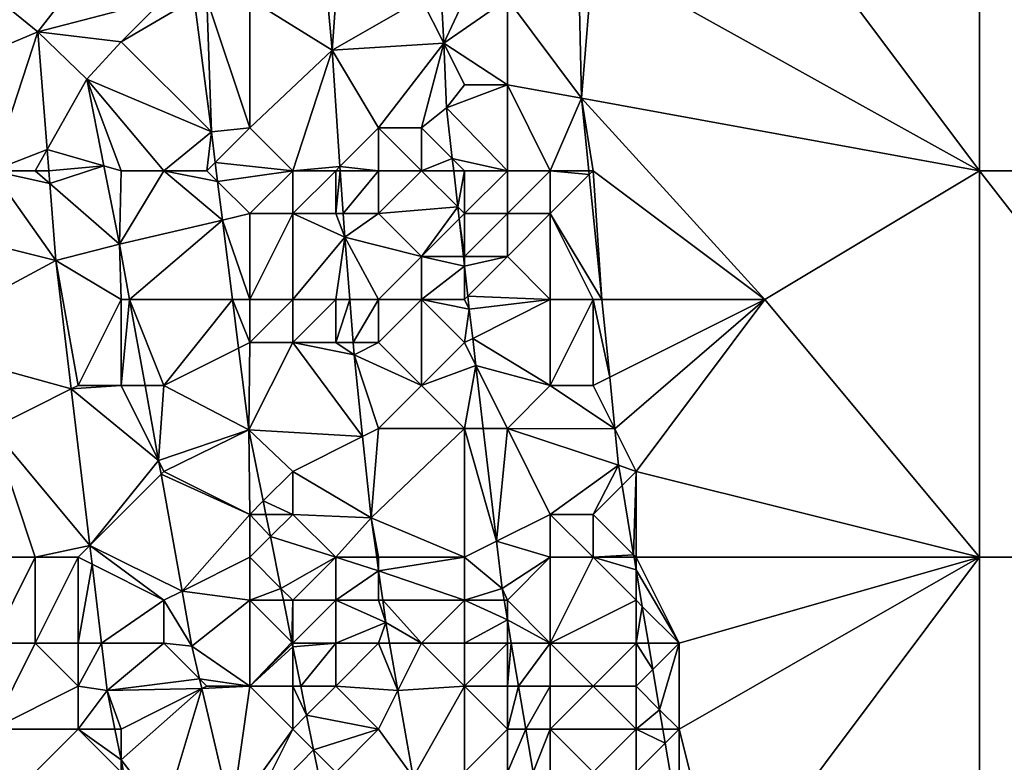
# Model space of a CAD drawing. Units: metres. Extents: x 73750 to 74375, y 354500 to 355000.
# Drawn here: x 74302 to 74325, y 354726 to 354744 of the extents above; entities that cross this region are included whole.
import ezdxf

# ---------------------------------------------------------------- set-up
doc = ezdxf.new("R2010")
doc.units = ezdxf.units.M
doc.layers.add('Terrain', color=15, linetype='Continuous')

msp = doc.modelspace()

# ---------------------------------------------------------------- linework, layer by layer
at = {"layer": 'Terrain'}
for points in [[(74324, 354740, 256.24), (74324, 354749, 256.37), (74318, 354748, 256.25), (74324, 354740, 256.24)], [(74324, 354740, 256.24), (74335, 354740, 256.29), (74324, 354749, 256.37), (74324, 354740, 256.24)], [(74324, 354749, 256.37), (74335, 354740, 256.29), (74335, 354749, 256.38), (74324, 354749, 256.37)], [(74324, 354740, 256.24), (74318, 354748, 256.25), (74315, 354745, 256.24), (74324, 354740, 256.24)], [(74305, 354747, 256.14), (74299.491, 354745.32, 256.037), (74302.065, 354743.234, 255.959), (74305, 354747, 256.14)], [(74305, 354747, 256.14), (74302.065, 354743.234, 255.959), (74305, 354744, 256), (74305, 354747, 256.14)], [(74302.065, 354743.234, 255.959), (74299.491, 354745.32, 256.037), (74299.038, 354741.962, 255.981), (74302.065, 354743.234, 255.959)], [(74315, 354745, 256.24), (74314.655, 354744.828, 256.137), (74314.73, 354741.686, 256.091), (74315, 354745, 256.24)], [(74324, 354740, 256.24), (74315, 354745, 256.24), (74314.73, 354741.686, 256.091), (74324, 354740, 256.24)], [(74313, 354744, 255.39), (74314.73, 354741.686, 256.091), (74314.655, 354744.828, 256.137), (74313, 354744, 255.39)], [(74305, 354744, 256), (74302.065, 354743.234, 255.959), (74304, 354743, 255.9), (74305, 354744, 256)], [(74305, 354744, 256), (74304, 354743, 255.9), (74305.703, 354744, 255.836), (74305, 354744, 256)], [(74304, 354743, 255.9), (74306.104, 354740.902, 255.793), (74305.703, 354744, 255.836), (74304, 354743, 255.9)], [(74306, 354744, 255.92), (74305.703, 354744, 255.836), (74306.104, 354740.902, 255.793), (74306, 354744, 255.92)], [(74306, 354744, 255.92), (74306.104, 354740.902, 255.793), (74307, 354741, 255.53), (74306, 354744, 255.92)], [(74306, 354744, 255.92), (74307, 354741, 255.53), (74307, 354744, 255.54), (74306, 354744, 255.92)], [(74307, 354744, 255.54), (74308.916, 354742.804, 254.075), (74308.812, 354744, 254.097), (74307, 354744, 255.54)], [(74307, 354744, 255.54), (74307, 354741, 255.53), (74308.916, 354742.804, 254.075), (74307, 354744, 255.54)], [(74309, 354744, 254.47), (74308.812, 354744, 254.097), (74308.916, 354742.804, 254.075), (74309, 354744, 254.47)], [(74309, 354744, 254.47), (74308.916, 354742.804, 254.075), (74311, 354744, 254.33), (74309, 354744, 254.47)], [(74311, 354744, 254.33), (74308.916, 354742.804, 254.075), (74311.516, 354742.968, 254.071), (74311, 354744, 254.33)], [(74311, 354744, 254.33), (74311.516, 354742.968, 254.071), (74311.469, 354744, 254.086), (74311, 354744, 254.33)], [(74311.516, 354742.968, 254.071), (74312, 354744, 254.46), (74311.469, 354744, 254.086), (74311.516, 354742.968, 254.071)], [(74311.516, 354742.968, 254.071), (74313, 354742, 255.34), (74313, 354744, 255.39), (74311.516, 354742.968, 254.071)], [(74311.516, 354742.968, 254.071), (74313, 354744, 255.39), (74312, 354744, 254.46), (74311.516, 354742.968, 254.071)], [(74313, 354744, 255.39), (74313, 354742, 255.34), (74314.73, 354741.686, 256.091), (74313, 354744, 255.39)], [(74301, 354740, 256.02), (74302.065, 354743.234, 255.959), (74299.038, 354741.962, 255.981), (74301, 354740, 256.02)], [(74301, 354740, 256.02), (74302.279, 354740.495, 256.02), (74302.065, 354743.234, 255.959), (74301, 354740, 256.02)], [(74302.279, 354740.495, 256.02), (74303.2, 354742.13, 255.897), (74302.065, 354743.234, 255.959), (74302.279, 354740.495, 256.02)], [(74304, 354743, 255.9), (74302.065, 354743.234, 255.959), (74303.2, 354742.13, 255.897), (74304, 354743, 255.9)], [(74304, 354743, 255.9), (74303.2, 354742.13, 255.897), (74306.104, 354740.902, 255.793), (74304, 354743, 255.9)], [(74311.516, 354742.968, 254.071), (74308.916, 354742.804, 254.075), (74310, 354741, 253.98), (74311.516, 354742.968, 254.071)], [(74311.516, 354742.968, 254.071), (74310, 354741, 253.98), (74311, 354741, 253.95), (74311.516, 354742.968, 254.071)], [(74311.516, 354742.968, 254.071), (74311, 354741, 253.95), (74311.584, 354741.46, 254.05), (74311.516, 354742.968, 254.071)], [(74311.516, 354742.968, 254.071), (74311.584, 354741.46, 254.05), (74312, 354742, 254.32), (74311.516, 354742.968, 254.071)], [(74311.516, 354742.968, 254.071), (74312, 354742, 254.32), (74313, 354742, 255.34), (74311.516, 354742.968, 254.071)], [(74308, 354740, 254.93), (74308.916, 354742.804, 254.075), (74307, 354741, 255.53), (74308, 354740, 254.93)], [(74308, 354740, 254.93), (74309.1, 354740.1, 254.026), (74308.916, 354742.804, 254.075), (74308, 354740, 254.93)], [(74309.1, 354740.1, 254.026), (74310, 354741, 253.98), (74308.916, 354742.804, 254.075), (74309.1, 354740.1, 254.026)], [(74303.603, 354740.114, 255.819), (74303.2, 354742.13, 255.897), (74302.279, 354740.495, 256.02), (74303.603, 354740.114, 255.819)], [(74304, 354740, 255.77), (74305, 354740, 255.75), (74303.2, 354742.13, 255.897), (74304, 354740, 255.77)], [(74304, 354740, 255.77), (74303.2, 354742.13, 255.897), (74303.603, 354740.114, 255.819), (74304, 354740, 255.77)], [(74305, 354740, 255.75), (74306.104, 354740.902, 255.793), (74303.2, 354742.13, 255.897), (74305, 354740, 255.75)], [(74311.584, 354741.46, 254.05), (74313, 354740, 255.04), (74313, 354742, 255.34), (74311.584, 354741.46, 254.05)], [(74311.584, 354741.46, 254.05), (74313, 354742, 255.34), (74312, 354742, 254.32), (74311.584, 354741.46, 254.05)], [(74313, 354740, 255.04), (74314, 354740, 255.68), (74313, 354742, 255.34), (74313, 354740, 255.04)], [(74314, 354740, 255.68), (74314.73, 354741.686, 256.091), (74313, 354742, 255.34), (74314, 354740, 255.68)], [(74314, 354740, 255.68), (74314.9, 354740, 256.073), (74314.73, 354741.686, 256.091), (74314, 354740, 255.68)], [(74315, 354740, 256.07), (74314.73, 354741.686, 256.091), (74314.9, 354740, 256.073), (74315, 354740, 256.07)], [(74315, 354740, 256.07), (74319, 354737, 256.21), (74314.73, 354741.686, 256.091), (74315, 354740, 256.07)], [(74319, 354737, 256.21), (74324, 354740, 256.24), (74314.73, 354741.686, 256.091), (74319, 354737, 256.21)], [(74311.717, 354740.283, 254.016), (74311.584, 354741.46, 254.05), (74311, 354741, 253.95), (74311.717, 354740.283, 254.016)], [(74311.717, 354740.283, 254.016), (74313, 354740, 255.04), (74311.584, 354741.46, 254.05), (74311.717, 354740.283, 254.016)], [(74306.193, 354740.193, 255.775), (74307, 354741, 255.53), (74306.104, 354740.902, 255.793), (74306.193, 354740.193, 255.775)], [(74308, 354740, 254.93), (74307, 354741, 255.53), (74306.193, 354740.193, 255.775), (74308, 354740, 254.93)], [(74310, 354740, 254.02), (74310, 354741, 253.98), (74309.1, 354740.1, 254.026), (74310, 354740, 254.02)], [(74310, 354740, 254.02), (74311, 354740, 253.94), (74310, 354741, 253.98), (74310, 354740, 254.02)], [(74311, 354740, 253.94), (74311, 354741, 253.95), (74310, 354741, 253.98), (74311, 354740, 253.94)], [(74311, 354740, 253.94), (74311.717, 354740.283, 254.016), (74311, 354741, 253.95), (74311, 354740, 253.94)], [(74305, 354740, 255.75), (74306, 354740, 255.71), (74306.104, 354740.902, 255.793), (74305, 354740, 255.75)], [(74306, 354740, 255.71), (74306.193, 354740.193, 255.775), (74306.104, 354740.902, 255.793), (74306, 354740, 255.71)], [(74301, 354740, 256.02), (74302, 354740, 255.95), (74302.279, 354740.495, 256.02), (74301, 354740, 256.02)], [(74302, 354740, 255.95), (74302.317, 354740, 256.031), (74302.279, 354740.495, 256.02), (74302, 354740, 255.95)], [(74303.603, 354740.114, 255.819), (74302.279, 354740.495, 256.02), (74302.317, 354740, 256.031), (74303.603, 354740.114, 255.819)], [(74303.603, 354740.114, 255.819), (74302.317, 354740, 256.031), (74302.34, 354739.705, 256.038), (74303.603, 354740.114, 255.819)], [(74303.603, 354740.114, 255.819), (74302.34, 354739.705, 256.038), (74303.968, 354738.291, 255.748), (74303.603, 354740.114, 255.819)], [(74304, 354740, 255.77), (74303.603, 354740.114, 255.819), (74303.968, 354738.291, 255.748), (74304, 354740, 255.77)], [(74306, 354740, 255.71), (74306.249, 354739.751, 255.764), (74306.193, 354740.193, 255.775), (74306, 354740, 255.71)], [(74308, 354740, 254.93), (74306.193, 354740.193, 255.775), (74306.249, 354739.751, 255.764), (74308, 354740, 254.93)], [(74308, 354740, 254.93), (74309, 354740, 254.24), (74309.1, 354740.1, 254.026), (74308, 354740, 254.93)], [(74309, 354740, 254.24), (74309.107, 354740, 254.024), (74309.1, 354740.1, 254.026), (74309, 354740, 254.24)], [(74310, 354740, 254.02), (74309.1, 354740.1, 254.026), (74309.107, 354740, 254.024), (74310, 354740, 254.02)], [(74311, 354740, 253.94), (74311.749, 354740, 254.007), (74311.717, 354740.283, 254.016), (74311, 354740, 253.94)], [(74311.717, 354740.283, 254.016), (74311.749, 354740, 254.007), (74312, 354740, 254.12), (74311.717, 354740.283, 254.016)], [(74311.717, 354740.283, 254.016), (74312, 354740, 254.12), (74313, 354740, 255.04), (74311.717, 354740.283, 254.016)], [(74301, 354740, 256.02), (74298.621, 354738.871, 255.93), (74302.48, 354737.912, 256.078), (74301, 354740, 256.02)], [(74301, 354740, 256.02), (74302.48, 354737.912, 256.078), (74302.34, 354739.705, 256.038), (74301, 354740, 256.02)], [(74301, 354740, 256.02), (74302.34, 354739.705, 256.038), (74302, 354740, 255.95), (74301, 354740, 256.02)], [(74302, 354740, 255.95), (74302.34, 354739.705, 256.038), (74302.317, 354740, 256.031), (74302, 354740, 255.95)], [(74304, 354740, 255.77), (74303.968, 354738.291, 255.748), (74305, 354740, 255.75), (74304, 354740, 255.77)], [(74305, 354740, 255.75), (74303.968, 354738.291, 255.748), (74306.363, 354738.851, 255.742), (74305, 354740, 255.75)], [(74305, 354740, 255.75), (74306.363, 354738.851, 255.742), (74306.249, 354739.751, 255.764), (74305, 354740, 255.75)], [(74305, 354740, 255.75), (74306.249, 354739.751, 255.764), (74306, 354740, 255.71), (74305, 354740, 255.75)], [(74308, 354740, 254.93), (74306.249, 354739.751, 255.764), (74307, 354739, 255.58), (74308, 354740, 254.93)], [(74308, 354740, 254.93), (74307, 354739, 255.58), (74308, 354739, 254.94), (74308, 354740, 254.93)], [(74308, 354740, 254.93), (74308, 354739, 254.94), (74309, 354740, 254.24), (74308, 354740, 254.93)], [(74309, 354740, 254.24), (74308, 354739, 254.94), (74309, 354739, 254.25), (74309, 354740, 254.24)], [(74309, 354740, 254.24), (74309, 354739, 254.25), (74309.107, 354740, 254.024), (74309, 354740, 254.24)], [(74309, 354739, 254.25), (74309.175, 354739, 254.006), (74309.107, 354740, 254.024), (74309, 354739, 254.25)], [(74310, 354740, 254.02), (74309.107, 354740, 254.024), (74309.175, 354739, 254.006), (74310, 354740, 254.02)], [(74310, 354740, 254.02), (74309.175, 354739, 254.006), (74310, 354739, 254.08), (74310, 354740, 254.02)], [(74310, 354740, 254.02), (74310, 354739, 254.08), (74311, 354740, 253.94), (74310, 354740, 254.02)], [(74311, 354740, 253.94), (74310, 354739, 254.08), (74311.844, 354739.156, 253.983), (74311, 354740, 253.94)], [(74311, 354740, 253.94), (74311.844, 354739.156, 253.983), (74311.749, 354740, 254.007), (74311, 354740, 253.94)], [(74312, 354740, 254.12), (74311.749, 354740, 254.007), (74311.844, 354739.156, 253.983), (74312, 354740, 254.12)], [(74312, 354740, 254.12), (74311.844, 354739.156, 253.983), (74312, 354739, 254.18), (74312, 354740, 254.12)], [(74312, 354740, 254.12), (74312, 354739, 254.18), (74313, 354740, 255.04), (74312, 354740, 254.12)], [(74313, 354740, 255.04), (74312, 354739, 254.18), (74313, 354739, 254.95), (74313, 354740, 255.04)], [(74313, 354740, 255.04), (74313, 354739, 254.95), (74314, 354740, 255.68), (74313, 354740, 255.04)], [(74314, 354740, 255.68), (74313, 354739, 254.95), (74314, 354739, 255.68), (74314, 354740, 255.68)], [(74314, 354740, 255.68), (74314, 354739, 255.68), (74314.909, 354739.909, 256.072), (74314, 354740, 255.68)], [(74314, 354740, 255.68), (74314.909, 354739.909, 256.072), (74314.9, 354740, 256.073), (74314, 354740, 255.68)], [(74314, 354739, 255.68), (74315.202, 354737, 256.041), (74314.909, 354739.909, 256.072), (74314, 354739, 255.68)], [(74315, 354740, 256.07), (74314.9, 354740, 256.073), (74314.909, 354739.909, 256.072), (74315, 354740, 256.07)], [(74315, 354740, 256.07), (74314.909, 354739.909, 256.072), (74315.202, 354737, 256.041), (74315, 354740, 256.07)], [(74315, 354740, 256.07), (74315.202, 354737, 256.041), (74319, 354737, 256.21), (74315, 354740, 256.07)], [(74324, 354731, 256.11), (74324, 354740, 256.24), (74319, 354737, 256.21), (74324, 354731, 256.11)], [(74324, 354731, 256.11), (74331, 354731, 256.15), (74324, 354740, 256.24), (74324, 354731, 256.11)], [(74331, 354731, 256.15), (74335, 354740, 256.29), (74324, 354740, 256.24), (74331, 354731, 256.15)], [(74302.34, 354739.705, 256.038), (74302.48, 354737.912, 256.078), (74303.968, 354738.291, 255.748), (74302.34, 354739.705, 256.038)], [(74307, 354739, 255.58), (74306.249, 354739.751, 255.764), (74306.363, 354738.851, 255.742), (74307, 354739, 255.58)], [(74307, 354739, 255.58), (74306.363, 354738.851, 255.742), (74307, 354737, 255.68), (74307, 354739, 255.58)], [(74307, 354739, 255.58), (74307, 354737, 255.68), (74308, 354739, 254.94), (74307, 354739, 255.58)], [(74308, 354739, 254.94), (74307, 354737, 255.68), (74308, 354737, 255.07), (74308, 354739, 254.94)], [(74308, 354739, 254.94), (74308, 354737, 255.07), (74309.212, 354738.453, 253.996), (74308, 354739, 254.94)], [(74308, 354739, 254.94), (74309.212, 354738.453, 253.996), (74309, 354739, 254.25), (74308, 354739, 254.94)], [(74309, 354739, 254.25), (74309.212, 354738.453, 253.996), (74309.175, 354739, 254.006), (74309, 354739, 254.25)], [(74310, 354739, 254.08), (74309.175, 354739, 254.006), (74309.212, 354738.453, 253.996), (74310, 354739, 254.08)], [(74310, 354739, 254.08), (74309.212, 354738.453, 253.996), (74311, 354738, 253.95), (74310, 354739, 254.08)], [(74310, 354739, 254.08), (74311, 354738, 253.95), (74311.844, 354739.156, 253.983), (74310, 354739, 254.08)], [(74311, 354738, 253.95), (74311.876, 354738.876, 253.974), (74311.844, 354739.156, 253.983), (74311, 354738, 253.95)], [(74312, 354739, 254.18), (74311.844, 354739.156, 253.983), (74311.876, 354738.876, 253.974), (74312, 354739, 254.18)], [(74312, 354739, 254.18), (74311.876, 354738.876, 253.974), (74312, 354738, 254.13), (74312, 354739, 254.18)], [(74312, 354739, 254.18), (74312, 354738, 254.13), (74313, 354739, 254.95), (74312, 354739, 254.18)], [(74313, 354739, 254.95), (74312, 354738, 254.13), (74313, 354738, 254.91), (74313, 354739, 254.95)], [(74313, 354739, 254.95), (74313, 354738, 254.91), (74314, 354739, 255.68), (74313, 354739, 254.95)], [(74314, 354739, 255.68), (74313, 354738, 254.91), (74314, 354737, 255.56), (74314, 354739, 255.68)], [(74314, 354739, 255.68), (74315, 354737, 256.04), (74315.202, 354737, 256.041), (74314, 354739, 255.68)], [(74314, 354739, 255.68), (74314, 354737, 255.56), (74315, 354737, 256.04), (74314, 354739, 255.68)], [(74302.48, 354737.912, 256.078), (74298.621, 354738.871, 255.93), (74298.922, 354736.003, 255.934), (74302.48, 354737.912, 256.078)], [(74306.363, 354738.851, 255.742), (74303.968, 354738.291, 255.748), (74304.2, 354737, 255.711), (74306.363, 354738.851, 255.742)], [(74306.596, 354737, 255.696), (74306.363, 354738.851, 255.742), (74304.2, 354737, 255.711), (74306.596, 354737, 255.696)], [(74307, 354737, 255.68), (74306.363, 354738.851, 255.742), (74306.596, 354737, 255.696), (74307, 354737, 255.68)], [(74311, 354738, 253.95), (74311.975, 354738, 253.949), (74311.876, 354738.876, 253.974), (74311, 354738, 253.95)], [(74312, 354738, 254.13), (74311.876, 354738.876, 253.974), (74311.975, 354738, 253.949), (74312, 354738, 254.13)], [(74304, 354737, 255.74), (74303.968, 354738.291, 255.748), (74302.48, 354737.912, 256.078), (74304, 354737, 255.74)], [(74304, 354737, 255.74), (74304.2, 354737, 255.711), (74303.968, 354738.291, 255.748), (74304, 354737, 255.74)], [(74308, 354737, 255.07), (74309, 354737, 254.23), (74309.212, 354738.453, 253.996), (74308, 354737, 255.07)], [(74309, 354737, 254.23), (74309.329, 354737, 253.99), (74309.212, 354738.453, 253.996), (74309, 354737, 254.23)], [(74311, 354738, 253.95), (74309.212, 354738.453, 253.996), (74310, 354737, 253.9), (74311, 354738, 253.95)], [(74310, 354737, 253.9), (74309.212, 354738.453, 253.996), (74309.329, 354737, 253.99), (74310, 354737, 253.9)], [(74302.838, 354734.919, 256.068), (74302.48, 354737.912, 256.078), (74298.922, 354736.003, 255.934), (74302.838, 354734.919, 256.068)], [(74304, 354737, 255.74), (74302.48, 354737.912, 256.078), (74303, 354735, 255.98), (74304, 354737, 255.74)], [(74303, 354735, 255.98), (74302.48, 354737.912, 256.078), (74302.838, 354734.919, 256.068), (74303, 354735, 255.98)], [(74311, 354738, 253.95), (74310, 354737, 253.9), (74311, 354737, 253.89), (74311, 354738, 253.95)], [(74311, 354738, 253.95), (74311, 354737, 253.89), (74312, 354737.777, 253.942), (74311, 354738, 253.95)], [(74311, 354738, 253.95), (74312, 354737.777, 253.942), (74311.975, 354738, 253.949), (74311, 354738, 253.95)], [(74312, 354738, 254.13), (74311.975, 354738, 253.949), (74312, 354737.777, 253.942), (74312, 354738, 254.13)], [(74312, 354738, 254.13), (74312, 354737.777, 253.942), (74313, 354738, 254.91), (74312, 354738, 254.13)], [(74313, 354738, 254.91), (74312, 354737.777, 253.942), (74312.079, 354737.079, 253.922), (74313, 354738, 254.91)], [(74313, 354738, 254.91), (74312.079, 354737.079, 253.922), (74314, 354737, 255.56), (74313, 354738, 254.91)], [(74311, 354737, 253.89), (74312, 354737, 254.12), (74312, 354737.777, 253.942), (74311, 354737, 253.89)], [(74312, 354737, 254.12), (74312.079, 354737.079, 253.922), (74312, 354737.777, 253.942), (74312, 354737, 254.12)], [(74304, 354737, 255.74), (74303, 354735, 255.98), (74304, 354735, 255.77), (74304, 354737, 255.74)], [(74304, 354737, 255.74), (74304, 354735, 255.77), (74304.2, 354737, 255.711), (74304, 354737, 255.74)], [(74304, 354735, 255.77), (74304.56, 354735, 255.653), (74304.2, 354737, 255.711), (74304, 354735, 255.77)], [(74305, 354735, 255.58), (74306.596, 354737, 255.696), (74304.2, 354737, 255.711), (74305, 354735, 255.58)], [(74305, 354735, 255.58), (74304.2, 354737, 255.711), (74304.56, 354735, 255.653), (74305, 354735, 255.58)], [(74305, 354735, 255.58), (74306.739, 354735.869, 255.667), (74306.596, 354737, 255.696), (74305, 354735, 255.58)], [(74307, 354737, 255.68), (74306.596, 354737, 255.696), (74307, 354736, 255.8), (74307, 354737, 255.68)], [(74307, 354736, 255.8), (74306.596, 354737, 255.696), (74306.739, 354735.869, 255.667), (74307, 354736, 255.8)], [(74307, 354737, 255.68), (74307, 354736, 255.8), (74308, 354737, 255.07), (74307, 354737, 255.68)], [(74308, 354737, 255.07), (74307, 354736, 255.8), (74308, 354736, 255.22), (74308, 354737, 255.07)], [(74308, 354737, 255.07), (74308, 354736, 255.22), (74309, 354737, 254.23), (74308, 354737, 255.07)], [(74309, 354737, 254.23), (74308, 354736, 255.22), (74309, 354736, 254.3), (74309, 354737, 254.23)], [(74309, 354737, 254.23), (74309, 354736, 254.3), (74309.329, 354737, 253.99), (74309, 354737, 254.23)], [(74309, 354736, 254.3), (74309.41, 354736, 253.985), (74309.329, 354737, 253.99), (74309, 354736, 254.3)], [(74310, 354737, 253.9), (74309.329, 354737, 253.99), (74309.41, 354736, 253.985), (74310, 354737, 253.9)], [(74310, 354737, 253.9), (74309.41, 354736, 253.985), (74310, 354736, 253.87), (74310, 354737, 253.9)], [(74310, 354737, 253.9), (74310, 354736, 253.87), (74311, 354737, 253.89), (74310, 354737, 253.9)], [(74311, 354737, 253.89), (74310, 354736, 253.87), (74311, 354735, 254.03), (74311, 354737, 253.89)], [(74311, 354737, 253.89), (74312, 354736, 254.21), (74312.113, 354736.776, 253.913), (74311, 354737, 253.89)], [(74311, 354737, 253.89), (74312.113, 354736.776, 253.913), (74312, 354737, 254.12), (74311, 354737, 253.89)], [(74311, 354737, 253.89), (74311, 354735, 254.03), (74312, 354736, 254.21), (74311, 354737, 253.89)], [(74312, 354737, 254.12), (74312.113, 354736.776, 253.913), (74312.079, 354737.079, 253.922), (74312, 354737, 254.12)], [(74314, 354737, 255.56), (74312.079, 354737.079, 253.922), (74312.113, 354736.776, 253.913), (74314, 354737, 255.56)], [(74314, 354737, 255.56), (74312.113, 354736.776, 253.913), (74312.193, 354736.096, 253.91), (74314, 354737, 255.56)], [(74314, 354737, 255.56), (74312.193, 354736.096, 253.91), (74314, 354735, 255.44), (74314, 354737, 255.56)], [(74314, 354737, 255.56), (74314, 354735, 255.44), (74315, 354737, 256.04), (74314, 354737, 255.56)], [(74315, 354737, 256.04), (74314, 354735, 255.44), (74315, 354735, 255.98), (74315, 354737, 256.04)], [(74315, 354737, 256.04), (74315, 354735, 255.98), (74315.385, 354735.192, 256.022), (74315, 354737, 256.04)], [(74315, 354737, 256.04), (74315.385, 354735.192, 256.022), (74315.202, 354737, 256.041), (74315, 354737, 256.04)], [(74319, 354737, 256.21), (74315.202, 354737, 256.041), (74315.385, 354735.192, 256.022), (74319, 354737, 256.21)], [(74319, 354737, 256.21), (74315.385, 354735.192, 256.022), (74315.506, 354733.988, 256.009), (74319, 354737, 256.21)], [(74319, 354737, 256.21), (74315.506, 354733.988, 256.009), (74316, 354733, 256.15), (74319, 354737, 256.21)], [(74324, 354731, 256.11), (74319, 354737, 256.21), (74316, 354733, 256.15), (74324, 354731, 256.11)], [(74312, 354736, 254.21), (74312.193, 354736.096, 253.91), (74312.113, 354736.776, 253.913), (74312, 354736, 254.21)], [(74301, 354734, 256.06), (74302.838, 354734.919, 256.068), (74298.922, 354736.003, 255.934), (74301, 354734, 256.06)], [(74307, 354736, 255.8), (74306.739, 354735.869, 255.667), (74306.979, 354733.966, 255.62), (74307, 354736, 255.8)], [(74307, 354736, 255.8), (74306.979, 354733.966, 255.62), (74308, 354736, 255.22), (74307, 354736, 255.8)], [(74308, 354736, 255.22), (74306.979, 354733.966, 255.62), (74309.628, 354733.814, 253.974), (74308, 354736, 255.22)], [(74308, 354736, 255.22), (74309.628, 354733.814, 253.974), (74309.433, 354735.712, 253.984), (74308, 354736, 255.22)], [(74308, 354736, 255.22), (74309.433, 354735.712, 253.984), (74309, 354736, 254.3), (74308, 354736, 255.22)], [(74309, 354736, 254.3), (74309.433, 354735.712, 253.984), (74309.41, 354736, 253.985), (74309, 354736, 254.3)], [(74310, 354736, 253.87), (74309.41, 354736, 253.985), (74309.433, 354735.712, 253.984), (74310, 354736, 253.87)], [(74310, 354736, 253.87), (74309.433, 354735.712, 253.984), (74311, 354735, 254.03), (74310, 354736, 253.87)], [(74311, 354735, 254.03), (74312.266, 354735.467, 253.906), (74312, 354736, 254.21), (74311, 354735, 254.03)], [(74312, 354736, 254.21), (74312.266, 354735.467, 253.906), (74312.193, 354736.096, 253.91), (74312, 354736, 254.21)], [(74314, 354735, 255.44), (74312.193, 354736.096, 253.91), (74312.266, 354735.467, 253.906), (74314, 354735, 255.44)], [(74305, 354735, 255.58), (74306.979, 354733.966, 255.62), (74306.739, 354735.869, 255.667), (74305, 354735, 255.58)], [(74311, 354735, 254.03), (74309.433, 354735.712, 253.984), (74310, 354734, 253.98), (74311, 354735, 254.03)], [(74310, 354734, 253.98), (74309.433, 354735.712, 253.984), (74309.628, 354733.814, 253.974), (74310, 354734, 253.98)], [(74311, 354735, 254.03), (74312, 354734, 254.24), (74312.266, 354735.467, 253.906), (74311, 354735, 254.03)], [(74312, 354734, 254.24), (74312.438, 354734, 253.899), (74312.266, 354735.467, 253.906), (74312, 354734, 254.24)], [(74314, 354735, 255.44), (74312.266, 354735.467, 253.906), (74313, 354734, 254.61), (74314, 354735, 255.44)], [(74313, 354734, 254.61), (74312.266, 354735.467, 253.906), (74312.438, 354734, 253.899), (74313, 354734, 254.61)], [(74315, 354735, 255.98), (74315.506, 354733.988, 256.009), (74315.385, 354735.192, 256.022), (74315, 354735, 255.98)], [(74301, 354734, 256.06), (74303.275, 354731.275, 256.056), (74302.838, 354734.919, 256.068), (74301, 354734, 256.06)], [(74303, 354735, 255.98), (74302.838, 354734.919, 256.068), (74304, 354735, 255.77), (74303, 354735, 255.98)], [(74304, 354735, 255.77), (74302.838, 354734.919, 256.068), (74304.874, 354733.252, 255.603), (74304, 354735, 255.77)], [(74304.874, 354733.252, 255.603), (74302.838, 354734.919, 256.068), (74303.275, 354731.275, 256.056), (74304.874, 354733.252, 255.603)], [(74304, 354735, 255.77), (74304.874, 354733.252, 255.603), (74304.56, 354735, 255.653), (74304, 354735, 255.77)], [(74305, 354735, 255.58), (74304.56, 354735, 255.653), (74304.874, 354733.252, 255.603), (74305, 354735, 255.58)], [(74305, 354735, 255.58), (74304.874, 354733.252, 255.603), (74306.979, 354733.966, 255.62), (74305, 354735, 255.58)], [(74311, 354735, 254.03), (74310, 354734, 253.98), (74312, 354734, 254.24), (74311, 354735, 254.03)], [(74314, 354735, 255.44), (74313, 354734, 254.61), (74315.506, 354733.988, 256.009), (74314, 354735, 255.44)], [(74314, 354735, 255.44), (74315.506, 354733.988, 256.009), (74315, 354735, 255.98), (74314, 354735, 255.44)], [(74301, 354731, 256.1), (74302, 354731, 256.14), (74301, 354734, 256.06), (74301, 354731, 256.1)], [(74302, 354731, 256.14), (74303.275, 354731.275, 256.056), (74301, 354734, 256.06), (74302, 354731, 256.14)], [(74306.979, 354733.966, 255.62), (74304.874, 354733.252, 255.603), (74305, 354733, 255.57), (74306.979, 354733.966, 255.62)], [(74306.979, 354733.966, 255.62), (74305, 354733, 255.57), (74307, 354732, 255.59), (74306.979, 354733.966, 255.62)], [(74307.313, 354732.313, 255.564), (74308, 354733, 255.29), (74306.979, 354733.966, 255.62), (74307.313, 354732.313, 255.564)], [(74307.313, 354732.313, 255.564), (74306.979, 354733.966, 255.62), (74307, 354732, 255.59), (74307.313, 354732.313, 255.564)], [(74306.979, 354733.966, 255.62), (74308, 354733, 255.29), (74309.628, 354733.814, 253.974), (74306.979, 354733.966, 255.62)], [(74310, 354734, 253.98), (74309.628, 354733.814, 253.974), (74309.824, 354731.915, 253.963), (74310, 354734, 253.98)], [(74310, 354734, 253.98), (74309.824, 354731.915, 253.963), (74312, 354734, 254.24), (74310, 354734, 253.98)], [(74312, 354731, 253.91), (74312, 354734, 254.24), (74309.824, 354731.915, 253.963), (74312, 354731, 253.91)], [(74312, 354731, 253.91), (74312.746, 354731.373, 253.886), (74312, 354734, 254.24), (74312, 354731, 253.91)], [(74312, 354734, 254.24), (74312.746, 354731.373, 253.886), (74312.438, 354734, 253.899), (74312, 354734, 254.24)], [(74313, 354734, 254.61), (74312.438, 354734, 253.899), (74312.746, 354731.373, 253.886), (74313, 354734, 254.61)], [(74313, 354734, 254.61), (74312.746, 354731.373, 253.886), (74314, 354732, 255.09), (74313, 354734, 254.61)], [(74313, 354734, 254.61), (74314, 354732, 255.09), (74315.591, 354733.144, 256), (74313, 354734, 254.61)], [(74313, 354734, 254.61), (74315.591, 354733.144, 256), (74315.506, 354733.988, 256.009), (74313, 354734, 254.61)], [(74316, 354733, 256.15), (74315.506, 354733.988, 256.009), (74315.591, 354733.144, 256), (74316, 354733, 256.15)], [(74308, 354733, 255.29), (74309.824, 354731.915, 253.963), (74309.628, 354733.814, 253.974), (74308, 354733, 255.29)], [(74304.932, 354732.932, 255.594), (74304.874, 354733.252, 255.603), (74303.275, 354731.275, 256.056), (74304.932, 354732.932, 255.594)], [(74304.932, 354732.932, 255.594), (74305, 354733, 255.57), (74304.874, 354733.252, 255.603), (74304.932, 354732.932, 255.594)], [(74304.932, 354732.932, 255.594), (74307, 354732, 255.59), (74305, 354733, 255.57), (74304.932, 354732.932, 255.594)], [(74307.313, 354732.313, 255.564), (74308, 354732, 255.33), (74308, 354733, 255.29), (74307.313, 354732.313, 255.564)], [(74308, 354733, 255.29), (74308, 354732, 255.33), (74309.824, 354731.915, 253.963), (74308, 354733, 255.29)], [(74315.591, 354733.144, 256), (74314, 354732, 255.09), (74315, 354732, 255.75), (74315.591, 354733.144, 256)], [(74315.671, 354732.671, 255.993), (74315.591, 354733.144, 256), (74315, 354732, 255.75), (74315.671, 354732.671, 255.993)], [(74316, 354733, 256.15), (74315.591, 354733.144, 256), (74315.671, 354732.671, 255.993), (74316, 354733, 256.15)], [(74315.941, 354731.059, 255.97), (74316, 354733, 256.15), (74315.671, 354732.671, 255.993), (74315.941, 354731.059, 255.97)], [(74316, 354731, 256.04), (74316, 354733, 256.15), (74315.941, 354731.059, 255.97), (74316, 354731, 256.04)], [(74316, 354731, 256.04), (74324, 354731, 256.11), (74316, 354733, 256.15), (74316, 354731, 256.04)], [(74305.421, 354730.211, 255.516), (74304.932, 354732.932, 255.594), (74303.275, 354731.275, 256.056), (74305.421, 354730.211, 255.516)], [(74305.421, 354730.211, 255.516), (74307, 354732, 255.59), (74304.932, 354732.932, 255.594), (74305.421, 354730.211, 255.516)], [(74315.941, 354731.059, 255.97), (74315.671, 354732.671, 255.993), (74315, 354732, 255.75), (74315.941, 354731.059, 255.97)], [(74307.376, 354732, 255.553), (74307.313, 354732.313, 255.564), (74307, 354732, 255.59), (74307.376, 354732, 255.553)], [(74307.376, 354732, 255.553), (74308, 354732, 255.33), (74307.313, 354732.313, 255.564), (74307.376, 354732, 255.553)], [(74307, 354731, 255.53), (74307, 354732, 255.59), (74305.421, 354730.211, 255.516), (74307, 354731, 255.53)], [(74307, 354731, 255.53), (74307.481, 354731.481, 255.536), (74307, 354732, 255.59), (74307, 354731, 255.53)], [(74307.481, 354731.481, 255.536), (74307.376, 354732, 255.553), (74307, 354732, 255.59), (74307.481, 354731.481, 255.536)], [(74307.481, 354731.481, 255.536), (74308, 354732, 255.33), (74307.376, 354732, 255.553), (74307.481, 354731.481, 255.536)], [(74309, 354731, 254.7), (74308, 354732, 255.33), (74307.481, 354731.481, 255.536), (74309, 354731, 254.7)], [(74309, 354731, 254.7), (74309.824, 354731.915, 253.963), (74308, 354732, 255.33), (74309, 354731, 254.7)], [(74309, 354731, 254.7), (74309.955, 354731, 253.937), (74309.824, 354731.915, 253.963), (74309, 354731, 254.7)], [(74310, 354731, 254.22), (74309.824, 354731.915, 253.963), (74309.955, 354731, 253.937), (74310, 354731, 254.22)], [(74310, 354731, 254.22), (74312, 354731, 253.91), (74309.824, 354731.915, 253.963), (74310, 354731, 254.22)], [(74314, 354731, 254.89), (74314, 354732, 255.09), (74312.746, 354731.373, 253.886), (74314, 354731, 254.89)], [(74314, 354731, 254.89), (74315, 354731, 255.6), (74314, 354732, 255.09), (74314, 354731, 254.89)], [(74315, 354731, 255.6), (74315, 354732, 255.75), (74314, 354732, 255.09), (74315, 354731, 255.6)], [(74315, 354731, 255.6), (74315.941, 354731.059, 255.97), (74315, 354732, 255.75), (74315, 354731, 255.6)], [(74307, 354731, 255.53), (74307.725, 354730.275, 255.495), (74307.481, 354731.481, 255.536), (74307, 354731, 255.53)], [(74309, 354731, 254.7), (74307.481, 354731.481, 255.536), (74307.725, 354730.275, 255.495), (74309, 354731, 254.7)], [(74312, 354731, 253.91), (74312.875, 354730.277, 253.88), (74312.746, 354731.373, 253.886), (74312, 354731, 253.91)], [(74314, 354731, 254.89), (74312.746, 354731.373, 253.886), (74312.875, 354730.277, 253.88), (74314, 354731, 254.89)], [(74302, 354731, 256.14), (74303, 354731, 256.12), (74303.275, 354731.275, 256.056), (74302, 354731, 256.14)], [(74303, 354731, 256.12), (74303.327, 354730.837, 256.055), (74303.275, 354731.275, 256.056), (74303, 354731, 256.12)], [(74305, 354730, 255.56), (74305.421, 354730.211, 255.516), (74303.275, 354731.275, 256.056), (74305, 354730, 255.56)], [(74305, 354730, 255.56), (74303.275, 354731.275, 256.056), (74303.327, 354730.837, 256.055), (74305, 354730, 255.56)], [(74301, 354731, 256.1), (74301, 354729, 256.16), (74302, 354731, 256.14), (74301, 354731, 256.1)], [(74302, 354731, 256.14), (74301, 354729, 256.16), (74302, 354729, 256.14), (74302, 354731, 256.14)], [(74302, 354731, 256.14), (74302, 354729, 256.14), (74303, 354731, 256.12), (74302, 354731, 256.14)], [(74303, 354731, 256.12), (74302, 354729, 256.14), (74303, 354729, 256.14), (74303, 354731, 256.12)], [(74303, 354731, 256.12), (74303, 354729, 256.14), (74303.327, 354730.837, 256.055), (74303, 354731, 256.12)], [(74307, 354731, 255.53), (74305.421, 354730.211, 255.516), (74307, 354730, 255.46), (74307, 354731, 255.53)], [(74307, 354731, 255.53), (74307, 354730, 255.46), (74307.725, 354730.275, 255.495), (74307, 354731, 255.53)], [(74309, 354731, 254.7), (74307.725, 354730.275, 255.495), (74308, 354730, 255.3), (74309, 354731, 254.7)], [(74309, 354731, 254.7), (74308, 354730, 255.3), (74309, 354730, 254.79), (74309, 354731, 254.7)], [(74309, 354731, 254.7), (74309, 354730, 254.79), (74310, 354730.686, 253.928), (74309, 354731, 254.7)], [(74309, 354731, 254.7), (74310, 354730.686, 253.928), (74309.955, 354731, 253.937), (74309, 354731, 254.7)], [(74310, 354731, 254.22), (74309.955, 354731, 253.937), (74310, 354730.686, 253.928), (74310, 354731, 254.22)], [(74310, 354731, 254.22), (74310, 354730.686, 253.928), (74312, 354731, 253.91), (74310, 354731, 254.22)], [(74310, 354730.686, 253.928), (74312, 354730, 253.89), (74312, 354731, 253.91), (74310, 354730.686, 253.928)], [(74312, 354731, 253.91), (74312, 354730, 253.89), (74312.875, 354730.277, 253.88), (74312, 354731, 253.91)], [(74314, 354731, 254.89), (74312.875, 354730.277, 253.88), (74313, 354730, 254), (74314, 354731, 254.89)], [(74314, 354731, 254.89), (74313, 354730, 254), (74314, 354729, 254.63), (74314, 354731, 254.89)], [(74314, 354731, 254.89), (74314, 354729, 254.63), (74315, 354731, 255.6), (74314, 354731, 254.89)], [(74315, 354731, 255.6), (74314, 354729, 254.63), (74316, 354730, 256.02), (74315, 354731, 255.6)], [(74315, 354731, 255.6), (74315.951, 354731, 255.969), (74315.941, 354731.059, 255.97), (74315, 354731, 255.6)], [(74315, 354731, 255.6), (74316, 354730, 256.02), (74316, 354730.708, 255.965), (74315, 354731, 255.6)], [(74315, 354731, 255.6), (74316, 354730.708, 255.965), (74315.951, 354731, 255.969), (74315, 354731, 255.6)], [(74316, 354731, 256.04), (74315.941, 354731.059, 255.97), (74315.951, 354731, 255.969), (74316, 354731, 256.04)], [(74316, 354731, 256.04), (74315.951, 354731, 255.969), (74316, 354730.708, 255.965), (74316, 354731, 256.04)], [(74316, 354731, 256.04), (74316, 354730.708, 255.965), (74317, 354729, 256.1), (74316, 354731, 256.04)], [(74316, 354731, 256.04), (74317, 354729, 256.1), (74324, 354731, 256.11), (74316, 354731, 256.04)], [(74317, 354729, 256.1), (74317, 354727, 256.08), (74324, 354731, 256.11), (74317, 354729, 256.1)], [(74317, 354727, 256.08), (74318, 354723, 255.92), (74324, 354731, 256.11), (74317, 354727, 256.08)], [(74318, 354723, 255.92), (74324, 354721, 255.91), (74324, 354731, 256.11), (74318, 354723, 255.92)], [(74324, 354731, 256.11), (74324, 354721, 255.91), (74331, 354731, 256.15), (74324, 354731, 256.11)], [(74331, 354731, 256.15), (74324, 354721, 255.91), (74335, 354721, 256.17), (74331, 354731, 256.15)], [(74303, 354729, 256.14), (74303.547, 354729, 256.049), (74303.327, 354730.837, 256.055), (74303, 354729, 256.14)], [(74305, 354730, 255.56), (74303.327, 354730.837, 256.055), (74303.547, 354729, 256.049), (74305, 354730, 255.56)], [(74309, 354730, 254.79), (74310, 354730, 254.33), (74310, 354730.686, 253.928), (74309, 354730, 254.79)], [(74310, 354730, 254.33), (74310.098, 354730, 253.908), (74310, 354730.686, 253.928), (74310, 354730, 254.33)], [(74310.098, 354730, 253.908), (74312, 354730, 253.89), (74310, 354730.686, 253.928), (74310.098, 354730, 253.908)], [(74316, 354730, 256.02), (74316.143, 354729.857, 255.952), (74316, 354730.708, 255.965), (74316, 354730, 256.02)], [(74317, 354729, 256.1), (74316, 354730.708, 255.965), (74316.143, 354729.857, 255.952), (74317, 354729, 256.1)], [(74307, 354730, 255.46), (74307.781, 354730, 255.485), (74307.725, 354730.275, 255.495), (74307, 354730, 255.46)], [(74308, 354730, 255.3), (74307.725, 354730.275, 255.495), (74307.781, 354730, 255.485), (74308, 354730, 255.3)], [(74312, 354730, 253.89), (74312.922, 354730, 253.876), (74312.875, 354730.277, 253.88), (74312, 354730, 253.89)], [(74313, 354730, 254), (74312.875, 354730.277, 253.88), (74312.922, 354730, 253.876), (74313, 354730, 254)], [(74305, 354730, 255.56), (74303.547, 354729, 256.049), (74305, 354729, 255.62), (74305, 354730, 255.56)], [(74305, 354730, 255.56), (74305.651, 354728.932, 255.479), (74305.421, 354730.211, 255.516), (74305, 354730, 255.56)], [(74305, 354730, 255.56), (74305, 354729, 255.62), (74305.651, 354728.932, 255.479), (74305, 354730, 255.56)], [(74307, 354730, 255.46), (74305.421, 354730.211, 255.516), (74305.651, 354728.932, 255.479), (74307, 354730, 255.46)], [(74307, 354730, 255.46), (74305.651, 354728.932, 255.479), (74307, 354728, 255.41), (74307, 354730, 255.46)], [(74307, 354730, 255.46), (74307, 354728, 255.41), (74307.979, 354729.021, 255.452), (74307, 354730, 255.46)], [(74307, 354730, 255.46), (74307.979, 354729.021, 255.452), (74307.781, 354730, 255.485), (74307, 354730, 255.46)], [(74308, 354730, 255.3), (74307.781, 354730, 255.485), (74307.979, 354729.021, 255.452), (74308, 354730, 255.3)], [(74308, 354730, 255.3), (74307.979, 354729.021, 255.452), (74308, 354729, 255.41), (74308, 354730, 255.3)], [(74308, 354730, 255.3), (74308, 354729, 255.41), (74309, 354730, 254.79), (74308, 354730, 255.3)], [(74309, 354730, 254.79), (74308, 354729, 255.41), (74309, 354729, 255.08), (74309, 354730, 254.79)], [(74309, 354730, 254.79), (74309, 354729, 255.08), (74310.172, 354729.485, 253.893), (74309, 354730, 254.79)], [(74309, 354730, 254.79), (74310.172, 354729.485, 253.893), (74310, 354730, 254.33), (74309, 354730, 254.79)], [(74310, 354730, 254.33), (74310.172, 354729.485, 253.893), (74310.098, 354730, 253.908), (74310, 354730, 254.33)], [(74311, 354729, 254.13), (74312, 354730, 253.89), (74310.098, 354730, 253.908), (74311, 354729, 254.13)], [(74311, 354729, 254.13), (74310.098, 354730, 253.908), (74310.172, 354729.485, 253.893), (74311, 354729, 254.13)], [(74311, 354729, 254.13), (74312, 354729, 253.8), (74312, 354730, 253.89), (74311, 354729, 254.13)], [(74312, 354730, 253.89), (74312, 354729, 253.8), (74313, 354729.541, 253.869), (74312, 354730, 253.89)], [(74312, 354730, 253.89), (74313, 354729.541, 253.869), (74312.922, 354730, 253.876), (74312, 354730, 253.89)], [(74313, 354730, 254), (74312.922, 354730, 253.876), (74313, 354729.541, 253.869), (74313, 354730, 254)], [(74313, 354730, 254), (74313, 354729.541, 253.869), (74314, 354729, 254.63), (74313, 354730, 254)], [(74316, 354730, 256.02), (74314, 354729, 254.63), (74316, 354729, 255.99), (74316, 354730, 256.02)], [(74316, 354730, 256.02), (74316, 354729, 255.99), (74316.143, 354729.857, 255.952), (74316, 354730, 256.02)], [(74316, 354729, 255.99), (74316.287, 354729, 255.94), (74316.143, 354729.857, 255.952), (74316, 354729, 255.99)], [(74317, 354729, 256.1), (74316.143, 354729.857, 255.952), (74316.287, 354729, 255.94), (74317, 354729, 256.1)], [(74312, 354729, 253.8), (74313, 354729, 253.93), (74313, 354729.541, 253.869), (74312, 354729, 253.8)], [(74313, 354729, 253.93), (74313.092, 354729, 253.86), (74313, 354729.541, 253.869), (74313, 354729, 253.93)], [(74314, 354729, 254.63), (74313, 354729.541, 253.869), (74313.092, 354729, 253.86), (74314, 354729, 254.63)], [(74309, 354729, 255.08), (74310, 354729, 254.56), (74310.172, 354729.485, 253.893), (74309, 354729, 255.08)], [(74310, 354729, 254.56), (74310.257, 354729, 253.886), (74310.172, 354729.485, 253.893), (74310, 354729, 254.56)], [(74311, 354729, 254.13), (74310.172, 354729.485, 253.893), (74310.257, 354729, 253.886), (74311, 354729, 254.13)], [(74301, 354729, 256.16), (74301, 354727, 256.18), (74302, 354729, 256.14), (74301, 354729, 256.16)], [(74302, 354729, 256.14), (74301, 354727, 256.18), (74303, 354728, 256.16), (74302, 354729, 256.14)], [(74302, 354729, 256.14), (74303, 354728, 256.16), (74303, 354729, 256.14), (74302, 354729, 256.14)], [(74303, 354729, 256.14), (74303, 354728, 256.16), (74303.547, 354729, 256.049), (74303, 354729, 256.14)], [(74303, 354728, 256.16), (74303.679, 354727.896, 256.045), (74303.547, 354729, 256.049), (74303, 354728, 256.16)], [(74305, 354729, 255.62), (74303.547, 354729, 256.049), (74303.679, 354727.896, 256.045), (74305, 354729, 255.62)], [(74305, 354729, 255.62), (74303.679, 354727.896, 256.045), (74305.83, 354728.17, 255.45), (74305, 354729, 255.62)], [(74305, 354729, 255.62), (74305.83, 354728.17, 255.45), (74305.651, 354728.932, 255.479), (74305, 354729, 255.62)], [(74307, 354728, 255.41), (74305.651, 354728.932, 255.479), (74305.83, 354728.17, 255.45), (74307, 354728, 255.41)], [(74307.986, 354728.986, 255.451), (74307.979, 354729.021, 255.452), (74307, 354728, 255.41), (74307.986, 354728.986, 255.451)], [(74308, 354728.916, 255.449), (74307.986, 354728.986, 255.451), (74307, 354728, 255.41), (74308, 354728.916, 255.449)], [(74308, 354728.916, 255.449), (74307, 354728, 255.41), (74308, 354728, 255.45), (74308, 354728.916, 255.449)], [(74307.986, 354728.986, 255.451), (74308, 354729, 255.41), (74307.979, 354729.021, 255.452), (74307.986, 354728.986, 255.451)], [(74308, 354728.916, 255.449), (74308, 354729, 255.41), (74307.986, 354728.986, 255.451), (74308, 354728.916, 255.449)], [(74308.185, 354728, 255.418), (74309, 354729, 255.08), (74308, 354728.916, 255.449), (74308.185, 354728, 255.418)], [(74308, 354728.916, 255.449), (74309, 354729, 255.08), (74308, 354729, 255.41), (74308, 354728.916, 255.449)], [(74308.185, 354728, 255.418), (74308, 354728.916, 255.449), (74308, 354728, 255.45), (74308.185, 354728, 255.418)], [(74308.185, 354728, 255.418), (74309, 354728, 255.24), (74309, 354729, 255.08), (74308.185, 354728, 255.418)], [(74309, 354729, 255.08), (74309, 354728, 255.24), (74310, 354729, 254.56), (74309, 354729, 255.08)], [(74310, 354729, 254.56), (74309, 354728, 255.24), (74310.449, 354727.899, 253.869), (74310, 354729, 254.56)], [(74310, 354729, 254.56), (74310.449, 354727.899, 253.869), (74310.257, 354729, 253.886), (74310, 354729, 254.56)], [(74311, 354729, 254.13), (74310.257, 354729, 253.886), (74310.449, 354727.899, 253.869), (74311, 354729, 254.13)], [(74311, 354729, 254.13), (74310.449, 354727.899, 253.869), (74312, 354728, 253.8), (74311, 354729, 254.13)], [(74311, 354729, 254.13), (74312, 354728, 253.8), (74312, 354729, 253.8), (74311, 354729, 254.13)], [(74312, 354729, 253.8), (74312, 354728, 253.8), (74313, 354729, 253.93), (74312, 354729, 253.8)], [(74313, 354729, 253.93), (74312, 354728, 253.8), (74313, 354728, 253.96), (74313, 354729, 253.93)], [(74313, 354729, 253.93), (74313, 354728, 253.96), (74313.092, 354729, 253.86), (74313, 354729, 253.93)], [(74313, 354728, 253.96), (74313.262, 354728, 253.845), (74313.092, 354729, 253.86), (74313, 354728, 253.96)], [(74314, 354729, 254.63), (74313.092, 354729, 253.86), (74313.262, 354728, 253.845), (74314, 354729, 254.63)], [(74314, 354729, 254.63), (74313.262, 354728, 253.845), (74314, 354728, 254.53), (74314, 354729, 254.63)], [(74314, 354729, 254.63), (74314, 354728, 254.53), (74315, 354728, 255.34), (74314, 354729, 254.63)], [(74314, 354729, 254.63), (74315, 354728, 255.34), (74316, 354729, 255.99), (74314, 354729, 254.63)], [(74316, 354729, 255.99), (74315, 354728, 255.34), (74316, 354728, 255.9), (74316, 354729, 255.99)], [(74316, 354729, 255.99), (74316, 354728, 255.9), (74316.389, 354728.389, 255.931), (74316, 354729, 255.99)], [(74316, 354729, 255.99), (74316.389, 354728.389, 255.931), (74316.287, 354729, 255.94), (74316, 354729, 255.99)], [(74317, 354729, 256.1), (74316.287, 354729, 255.94), (74316.389, 354728.389, 255.931), (74317, 354729, 256.1)], [(74317, 354729, 256.1), (74316.389, 354728.389, 255.931), (74316.547, 354727.453, 255.917), (74317, 354729, 256.1)], [(74317, 354729, 256.1), (74316.547, 354727.453, 255.917), (74317, 354727, 256.08), (74317, 354729, 256.1)], [(74316, 354728, 255.9), (74316.547, 354727.453, 255.917), (74316.389, 354728.389, 255.931), (74316, 354728, 255.9)], [(74305.884, 354727.942, 255.441), (74305.83, 354728.17, 255.45), (74303.679, 354727.896, 256.045), (74305.884, 354727.942, 255.441)], [(74306, 354728, 255.45), (74307, 354728, 255.41), (74305.83, 354728.17, 255.45), (74306, 354728, 255.45)], [(74306, 354728, 255.45), (74305.83, 354728.17, 255.45), (74305.884, 354727.942, 255.441), (74306, 354728, 255.45)], [(74303, 354728, 256.16), (74301, 354727, 256.18), (74303, 354727, 256.14), (74303, 354728, 256.16)], [(74303, 354728, 256.16), (74303, 354727, 256.14), (74303.679, 354727.896, 256.045), (74303, 354728, 256.16)], [(74304, 354727, 256.1), (74305.884, 354727.942, 255.441), (74303.679, 354727.896, 256.045), (74304, 354727, 256.1)], [(74304, 354727, 256.1), (74304, 354726.284, 256.045), (74305.884, 354727.942, 255.441), (74304, 354727, 256.1)], [(74305.884, 354727.942, 255.441), (74304, 354726.284, 256.045), (74305, 354725, 256.05), (74305.884, 354727.942, 255.441)], [(74306.577, 354725, 255.33), (74305.884, 354727.942, 255.441), (74305, 354725, 256.05), (74306.577, 354725, 255.33)], [(74306, 354728, 255.45), (74305.884, 354727.942, 255.441), (74307, 354728, 255.41), (74306, 354728, 255.45)], [(74307, 354728, 255.41), (74305.884, 354727.942, 255.441), (74306.577, 354725, 255.33), (74307, 354728, 255.41)], [(74307, 354728, 255.41), (74306.577, 354725, 255.33), (74308, 354727, 255.37), (74307, 354728, 255.41)], [(74307, 354728, 255.41), (74308, 354727, 255.37), (74308, 354728, 255.45), (74307, 354728, 255.41)], [(74308.322, 354727.322, 255.395), (74308.185, 354728, 255.418), (74308, 354728, 255.45), (74308.322, 354727.322, 255.395)], [(74308.322, 354727.322, 255.395), (74308, 354728, 255.45), (74308, 354727, 255.37), (74308.322, 354727.322, 255.395)], [(74308.322, 354727.322, 255.395), (74309, 354728, 255.24), (74308.185, 354728, 255.418), (74308.322, 354727.322, 255.395)], [(74308.322, 354727.322, 255.395), (74310, 354727, 254.63), (74309, 354728, 255.24), (74308.322, 354727.322, 255.395)], [(74309, 354728, 255.24), (74310, 354727, 254.63), (74310.449, 354727.899, 253.869), (74309, 354728, 255.24)], [(74310.449, 354727.899, 253.869), (74310.802, 354725.88, 253.839), (74312, 354728, 253.8), (74310.449, 354727.899, 253.869)], [(74310.802, 354725.88, 253.839), (74312, 354726, 253.92), (74312, 354728, 253.8), (74310.802, 354725.88, 253.839)], [(74312, 354728, 253.8), (74312, 354726, 253.92), (74313, 354727, 253.96), (74312, 354728, 253.8)], [(74312, 354728, 253.8), (74313, 354727, 253.96), (74313, 354728, 253.96), (74312, 354728, 253.8)], [(74313, 354728, 253.96), (74313, 354727, 253.96), (74313.262, 354728, 253.845), (74313, 354728, 253.96)], [(74313, 354727, 253.96), (74313.432, 354727, 253.829), (74313.262, 354728, 253.845), (74313, 354727, 253.96)], [(74314, 354728, 254.53), (74313.262, 354728, 253.845), (74313.432, 354727, 253.829), (74314, 354728, 254.53)], [(74314, 354728, 254.53), (74313.432, 354727, 253.829), (74314, 354727, 254.4), (74314, 354728, 254.53)], [(74314, 354728, 254.53), (74314, 354727, 254.4), (74315, 354728, 255.34), (74314, 354728, 254.53)], [(74315, 354728, 255.34), (74314, 354727, 254.4), (74316, 354727, 255.88), (74315, 354728, 255.34)], [(74315, 354728, 255.34), (74316, 354727, 255.88), (74316, 354728, 255.9), (74315, 354728, 255.34)], [(74316, 354728, 255.9), (74316, 354727, 255.88), (74316.547, 354727.453, 255.917), (74316, 354728, 255.9)], [(74303, 354727, 256.14), (74303.857, 354727, 256.045), (74303.679, 354727.896, 256.045), (74303, 354727, 256.14)], [(74304, 354727, 256.1), (74303.679, 354727.896, 256.045), (74303.857, 354727, 256.045), (74304, 354727, 256.1)], [(74310, 354727, 254.63), (74310.802, 354725.88, 253.839), (74310.449, 354727.899, 253.869), (74310, 354727, 254.63)], [(74308.485, 354726.515, 255.367), (74308.322, 354727.322, 255.395), (74308, 354727, 255.37), (74308.485, 354726.515, 255.367)], [(74308.485, 354726.515, 255.367), (74310, 354727, 254.63), (74308.322, 354727.322, 255.395), (74308.485, 354726.515, 255.367)], [(74316, 354727, 255.88), (74316.623, 354727, 255.911), (74316.547, 354727.453, 255.917), (74316, 354727, 255.88)], [(74317, 354727, 256.08), (74316.547, 354727.453, 255.917), (74316.623, 354727, 255.911), (74317, 354727, 256.08)], [(74301, 354727, 256.18), (74301, 354725, 256.17), (74303, 354727, 256.14), (74301, 354727, 256.18)], [(74303, 354727, 256.14), (74301, 354725, 256.17), (74304, 354726, 256.12), (74303, 354727, 256.14)], [(74303, 354727, 256.14), (74304, 354726, 256.12), (74304, 354726.284, 256.045), (74303, 354727, 256.14)], [(74303, 354727, 256.14), (74304, 354726.284, 256.045), (74303.857, 354727, 256.045), (74303, 354727, 256.14)], [(74304, 354727, 256.1), (74303.857, 354727, 256.045), (74304, 354726.284, 256.045), (74304, 354727, 256.1)], [(74306.577, 354725, 255.33), (74307, 354725, 255.4), (74308, 354727, 255.37), (74306.577, 354725, 255.33)], [(74308.485, 354726.515, 255.367), (74308, 354727, 255.37), (74307, 354725, 255.4), (74308.485, 354726.515, 255.367)], [(74308.485, 354726.515, 255.367), (74309, 354726, 255.19), (74310, 354727, 254.63), (74308.485, 354726.515, 255.367)], [(74310, 354727, 254.63), (74309, 354726, 255.19), (74310.802, 354725.88, 253.839), (74310, 354727, 254.63)], [(74313, 354727, 253.96), (74312, 354726, 253.92), (74313, 354726, 253.87), (74313, 354727, 253.96)], [(74313, 354727, 253.96), (74313, 354726, 253.87), (74313.432, 354727, 253.829), (74313, 354727, 253.96)], [(74313, 354726, 253.87), (74313.602, 354726, 253.814), (74313.432, 354727, 253.829), (74313, 354726, 253.87)], [(74314, 354727, 254.4), (74313.432, 354727, 253.829), (74313.602, 354726, 253.814), (74314, 354727, 254.4)], [(74314, 354727, 254.4), (74313.602, 354726, 253.814), (74314, 354726, 254.25), (74314, 354727, 254.4)], [(74314, 354727, 254.4), (74314, 354726, 254.25), (74315, 354726, 255.18), (74314, 354727, 254.4)], [(74314, 354727, 254.4), (74315, 354726, 255.18), (74316, 354727, 255.88), (74314, 354727, 254.4)], [(74316, 354727, 255.88), (74315, 354726, 255.18), (74316, 354726, 255.87), (74316, 354727, 255.88)], [(74316, 354727, 255.88), (74316, 354726, 255.87), (74316.677, 354726.677, 255.906), (74316, 354727, 255.88)], [(74316, 354727, 255.88), (74316.677, 354726.677, 255.906), (74316.623, 354727, 255.911), (74316, 354727, 255.88)], [(74317, 354727, 256.08), (74316.623, 354727, 255.911), (74316.677, 354726.677, 255.906), (74317, 354727, 256.08)], [(74317, 354727, 256.08), (74316.677, 354726.677, 255.906), (74317, 354724.754, 255.878), (74317, 354727, 256.08)], [(74317, 354727, 256.08), (74317, 354724.754, 255.878), (74318, 354723, 255.92), (74317, 354727, 256.08)], [(74316, 354726, 255.87), (74317, 354724.754, 255.878), (74316.677, 354726.677, 255.906), (74316, 354726, 255.87)], [(74308.485, 354726.515, 255.367), (74307, 354725, 255.4), (74308.606, 354725.918, 255.347), (74308.485, 354726.515, 255.367)], [(74308.485, 354726.515, 255.367), (74308.606, 354725.918, 255.347), (74309, 354726, 255.19), (74308.485, 354726.515, 255.367)], [(74304, 354726.284, 256.045), (74304, 354726, 256.12), (74304.071, 354725.929, 256.045), (74304, 354726.284, 256.045)], [(74304, 354726.284, 256.045), (74304.071, 354725.929, 256.045), (74305, 354725, 256.05), (74304, 354726.284, 256.045)]]:
    msp.add_3dface(points, dxfattribs=at)

doc.saveas('drawing.dxf')
